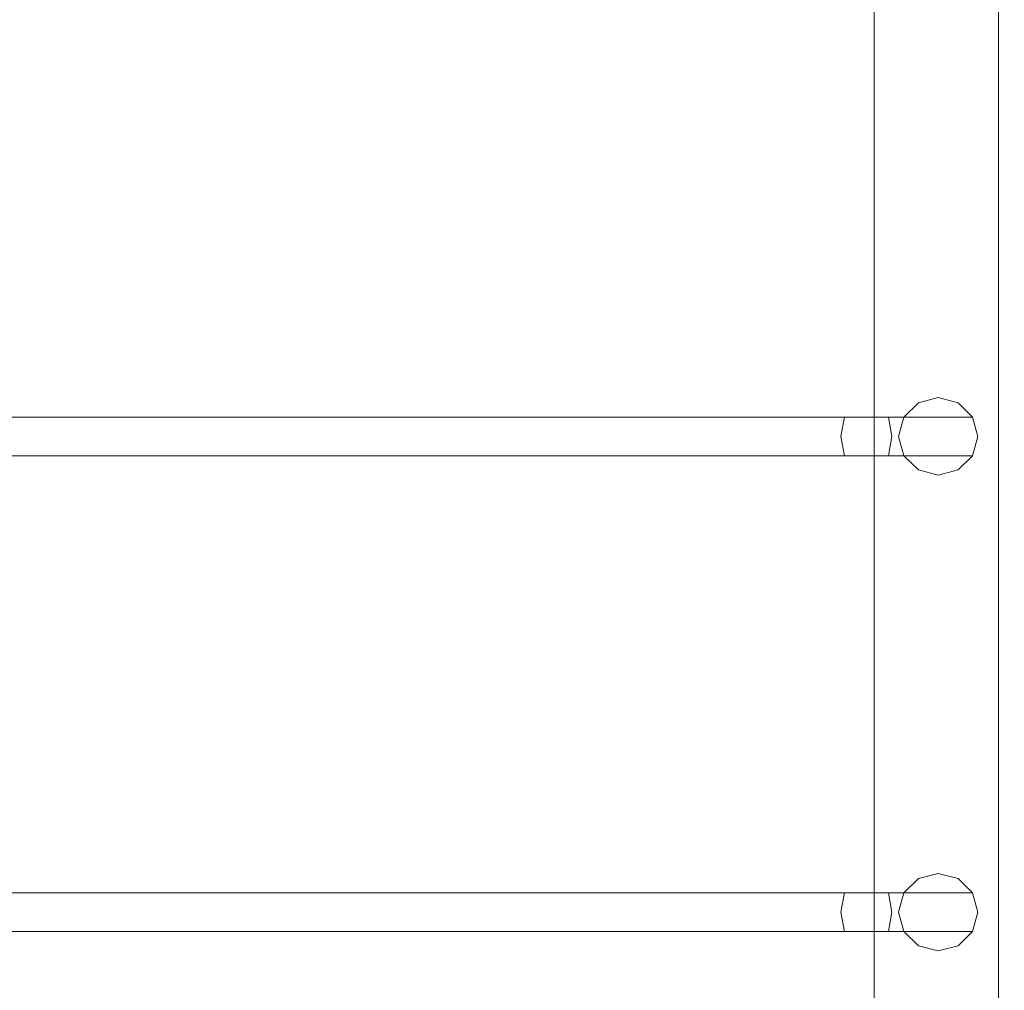
# Model space of a CAD drawing. Extents: x -65 to 65, y -145 to 0.
# Drawn here: x 43 to 65, y -102 to -81 of the extents above; entities that cross this region are included whole.
import ezdxf

# ---------------------------------------------------------------- set-up
doc = ezdxf.new("R2010")
doc.units = 0
doc.header["$LTSCALE"] = 500
doc.header["$MEASUREMENT"] = 0
doc.layers.add('FERRO_CHROM', color=7, linetype='Continuous')

msp = doc.modelspace()

# ---------------------------------------------------------------- linework, layer by layer
at = {"layer": 'FERRO_CHROM', "lineweight": 0}
for points, invisible_edges in [([(62.946, -65.245, 5.18), (62.946, -136.135, 5.18), (64, -136.218, 5.18), (64, -65.162, 5.18)], 15), ([(62.946, -136.135, -5.18), (62.946, -65.245, -5.18), (64, -65.162, -5.18), (64, -136.218, -5.18)], 15), ([(64.5, -65.122, -5.046), (64.5, -136.257, -5.046), (64, -136.218, -5.18), (64, -65.162, -5.18)], 15), ([(64, -65.162, 5.18), (64, -136.218, 5.18), (64.5, -136.257, 5.046), (64.5, -65.122, 5.046)], 15), ([(64.866, -65.094, -4.68), (64.866, -136.286, -4.68), (64.5, -136.257, -5.046), (64.5, -65.122, -5.046)], 15), ([(64.5, -65.122, 5.046), (64.5, -136.257, 5.046), (64.866, -136.286, 4.68), (64.866, -65.094, 4.68)], 11), ([(65, -65.083, -4.18), (65, -136.296, -4.18), (64.866, -136.286, -4.68), (64.866, -65.094, -4.68)], 11), ([(64.866, -65.094, 4.68), (64.866, -136.286, 4.68), (65, -136.296, 4.18), (65, -65.083, 4.18)], 15), ([(65, -65.083, -4.18), (65, -65.083, 4.18), (65, -136.296, 4.18), (65, -136.296, -4.18)], 15), ([(62.08, -65.313, -4.68), (62.08, -136.067, -4.68), (61.946, -136.056, -4.18), (61.946, -65.323, -4.18)], 15), ([(61.946, -65.323, 4.18), (61.946, -136.056, 4.18), (62.08, -136.067, 4.68), (62.08, -65.313, 4.68)], 11), ([(61.946, -65.323, -4.18), (61.946, -136.056, -4.18), (61.946, -136.056, 4.18), (61.946, -65.323, 4.18)], 15), ([(62.446, -65.284, -5.046), (62.446, -136.095, -5.046), (62.08, -136.067, -4.68), (62.08, -65.313, -4.68)], 11), ([(62.08, -65.313, 4.68), (62.08, -136.067, 4.68), (62.446, -136.095, 5.046), (62.446, -65.284, 5.046)], 15), ([(62.946, -65.245, -5.18), (62.946, -136.135, -5.18), (62.446, -136.095, -5.046), (62.446, -65.284, -5.046)], 15), ([(62.446, -65.284, 5.046), (62.446, -136.095, 5.046), (62.946, -136.135, 5.18), (62.946, -65.245, 5.18)], 15), ([(58.905, -89.015, -17.351), (0, -89.015, -17.351), (0, -89.132, -16.905), (58.905, -89.132, -16.905)], 15), ([(58.905, -89.132, -17.796), (0, -89.132, -17.796), (0, -89.015, -17.351), (58.905, -89.015, -17.351)], 15), ([(59.72, -89.015, -17.264), (58.905, -89.015, -17.351), (58.905, -89.132, -16.905), (59.642, -89.132, -16.826)], 15), ([(59.797, -89.132, -17.703), (58.905, -89.132, -17.796), (58.905, -89.015, -17.351), (59.72, -89.015, -17.264)], 15), ([(60.506, -89.015, -17.038), (59.72, -89.015, -17.264), (59.642, -89.132, -16.826), (60.354, -89.132, -16.62)], 15), ([(60.659, -89.132, -17.456), (59.797, -89.132, -17.703), (59.72, -89.015, -17.264), (60.506, -89.015, -17.038)], 15), ([(61.242, -89.015, -16.679), (60.506, -89.015, -17.038), (60.354, -89.132, -16.62), (61.019, -89.132, -16.293)], 15), ([(61.465, -89.132, -17.064), (60.659, -89.132, -17.456), (60.506, -89.015, -17.038), (61.242, -89.015, -16.679)], 15), ([(61.904, -89.015, -16.197), (61.242, -89.015, -16.679), (61.019, -89.132, -16.293), (61.618, -89.132, -15.856)], 15), ([(62.19, -89.132, -16.538), (61.465, -89.132, -17.064), (61.242, -89.015, -16.679), (61.904, -89.015, -16.197)], 15), ([(62.472, -89.015, -15.607), (61.904, -89.015, -16.197), (61.618, -89.132, -15.856), (62.131, -89.132, -15.321)], 15), ([(62.813, -89.132, -15.893), (62.19, -89.132, -16.538), (61.904, -89.015, -16.197), (62.472, -89.015, -15.607)], 15), ([(62.929, -89.015, -14.928), (62.472, -89.015, -15.607), (62.131, -89.132, -15.321), (62.544, -89.132, -14.706)], 15), ([(63.315, -89.132, -15.151), (62.813, -89.132, -15.893), (62.472, -89.015, -15.607), (62.929, -89.015, -14.928)], 15), ([(63.262, -89.015, -14.18), (62.929, -89.015, -14.928), (62.544, -89.132, -14.706), (62.843, -89.132, -14.028)], 15), ([(62.745, -89.45, -4.207), (63.516, -89.015, -4.207), (63.07, -89.132, -4.207), (62.745, -89.45, -4.207)], 15), ([(62.745, -90.319, -4.207), (63.516, -89.015, -4.207), (62.745, -89.45, -4.207), (62.745, -90.319, -4.207)], 15), ([(63.516, -89.015, -4.207), (62.745, -90.319, -4.207), (64.287, -90.319, -4.207), (63.516, -89.015, -4.207)], 15), ([(63.459, -89.015, -13.385), (63.262, -89.015, -14.18), (62.843, -89.132, -14.028), (63.021, -89.132, -13.308)], 15), ([(63.68, -89.132, -14.332), (63.315, -89.132, -15.151), (62.929, -89.015, -14.928), (63.262, -89.015, -14.18)], 15), ([(63.516, -89.015, -12.569), (63.459, -89.015, -13.385), (63.021, -89.132, -13.308), (63.07, -89.132, -12.569)], 15), ([(63.516, -89.015, -12.569), (63.07, -89.132, -12.569), (63.07, -89.132, -4.207), (63.516, -89.015, -4.207)], 11), ([(63.898, -89.132, -13.463), (63.68, -89.132, -14.332), (63.262, -89.015, -14.18), (63.459, -89.015, -13.385)], 15), ([(63.961, -89.132, -12.569), (63.898, -89.132, -13.463), (63.459, -89.015, -13.385), (63.516, -89.015, -12.569)], 15), ([(63.516, -89.015, -4.207), (64.287, -89.45, -4.207), (63.961, -89.132, -4.207), (63.516, -89.015, -4.207)], 9), ([(63.516, -89.015, -4.207), (64.287, -90.319, -4.207), (64.287, -89.45, -4.207), (63.516, -89.015, -4.207)], 15), ([(63.961, -89.132, -12.569), (63.516, -89.015, -12.569), (63.516, -89.015, -4.207), (63.961, -89.132, -4.207)], 15), ([(58.905, -89.132, -16.905), (0, -89.132, -16.905), (0, -89.45, -16.58), (58.905, -89.45, -16.58)], 15), ([(58.905, -89.45, -18.122), (0, -89.45, -18.122), (0, -89.132, -17.796), (58.905, -89.132, -17.796)], 14), ([(59.642, -89.132, -16.826), (58.905, -89.132, -16.905), (58.905, -89.45, -16.58), (59.586, -89.45, -16.505)], 11), ([(59.853, -89.45, -18.024), (58.905, -89.45, -18.122), (58.905, -89.132, -17.796), (59.797, -89.132, -17.703)], 15), ([(60.354, -89.132, -16.62), (59.642, -89.132, -16.826), (59.586, -89.45, -16.505), (60.243, -89.45, -16.314)], 11), ([(60.77, -89.45, -17.763), (59.853, -89.45, -18.024), (59.797, -89.132, -17.703), (60.659, -89.132, -17.456)], 15), ([(61.019, -89.132, -16.293), (60.354, -89.132, -16.62), (60.243, -89.45, -16.314), (60.856, -89.45, -16.011)], 11), ([(61.627, -89.45, -17.346), (60.77, -89.45, -17.763), (60.659, -89.132, -17.456), (61.465, -89.132, -17.064)], 15), ([(61.618, -89.132, -15.856), (61.019, -89.132, -16.293), (60.856, -89.45, -16.011), (61.408, -89.45, -15.606)], 11), ([(62.131, -89.132, -15.321), (61.618, -89.132, -15.856), (61.408, -89.45, -15.606), (61.882, -89.45, -15.112)], 11), ([(62.4, -89.45, -16.787), (61.627, -89.45, -17.346), (61.465, -89.132, -17.064), (62.19, -89.132, -16.538)], 15), ([(62.544, -89.132, -14.706), (62.131, -89.132, -15.321), (61.882, -89.45, -15.112), (62.262, -89.45, -14.543)], 11), ([(63.063, -89.45, -16.103), (62.4, -89.45, -16.787), (62.19, -89.132, -16.538), (62.813, -89.132, -15.893)], 15), ([(62.843, -89.132, -14.028), (62.544, -89.132, -14.706), (62.262, -89.45, -14.543), (62.537, -89.45, -13.916)], 11), ([(63.021, -89.132, -13.308), (62.843, -89.132, -14.028), (62.537, -89.45, -13.916), (62.7, -89.45, -13.252)], 11), ([(63.07, -89.132, -12.569), (63.021, -89.132, -13.308), (62.7, -89.45, -13.252), (62.745, -89.45, -12.569)], 11), ([(63.07, -89.132, -12.569), (62.745, -89.45, -12.569), (62.745, -89.45, -4.207), (63.07, -89.132, -4.207)], 9), ([(63.597, -89.45, -15.314), (63.063, -89.45, -16.103), (62.813, -89.132, -15.893), (63.315, -89.132, -15.151)], 15), ([(63.986, -89.45, -14.444), (63.597, -89.45, -15.314), (63.315, -89.132, -15.151), (63.68, -89.132, -14.332)], 15), ([(64.219, -89.45, -13.519), (63.986, -89.45, -14.444), (63.68, -89.132, -14.332), (63.898, -89.132, -13.463)], 15), ([(64.287, -89.45, -12.569), (64.219, -89.45, -13.519), (63.898, -89.132, -13.463), (63.961, -89.132, -12.569)], 15), ([(64.287, -89.45, -12.569), (63.961, -89.132, -12.569), (63.961, -89.132, -4.207), (64.287, -89.45, -4.207)], 15), ([(58.905, -89.45, -16.58), (0, -89.45, -16.58), (0, -89.884, -16.46), (58.905, -89.884, -16.46)], 14), ([(58.905, -89.884, -18.241), (0, -89.884, -18.241), (0, -89.45, -18.122), (58.905, -89.45, -18.122)], 15), ([(59.586, -89.45, -16.505), (58.905, -89.45, -16.58), (58.905, -89.884, -16.46), (59.565, -89.884, -16.388)], 15), ([(59.874, -89.884, -18.141), (58.905, -89.884, -18.241), (58.905, -89.45, -18.122), (59.853, -89.45, -18.024)], 11), ([(60.243, -89.45, -16.314), (59.586, -89.45, -16.505), (59.565, -89.884, -16.388), (60.202, -89.884, -16.201)], 15), ([(60.811, -89.884, -17.875), (59.874, -89.884, -18.141), (59.853, -89.45, -18.024), (60.77, -89.45, -17.763)], 11), ([(60.856, -89.45, -16.011), (60.243, -89.45, -16.314), (60.202, -89.884, -16.201), (60.797, -89.884, -15.908)], 15), ([(61.687, -89.884, -17.45), (60.811, -89.884, -17.875), (60.77, -89.45, -17.763), (61.627, -89.45, -17.346)], 11), ([(61.408, -89.45, -15.606), (60.856, -89.45, -16.011), (60.797, -89.884, -15.908), (61.332, -89.884, -15.515)], 15), ([(61.882, -89.45, -15.112), (61.408, -89.45, -15.606), (61.332, -89.884, -15.515), (61.79, -89.884, -15.035)], 13), ([(62.476, -89.884, -16.879), (61.687, -89.884, -17.45), (61.627, -89.45, -17.346), (62.4, -89.45, -16.787)], 11), ([(62.262, -89.45, -14.543), (61.882, -89.45, -15.112), (61.79, -89.884, -15.035), (62.158, -89.884, -14.483)], 15), ([(62.537, -89.45, -13.916), (62.262, -89.45, -14.543), (62.158, -89.884, -14.483), (62.425, -89.884, -13.875)], 15), ([(63.154, -89.884, -16.18), (62.476, -89.884, -16.879), (62.4, -89.45, -16.787), (63.063, -89.45, -16.103)], 9), ([(62.7, -89.45, -13.252), (62.537, -89.45, -13.916), (62.425, -89.884, -13.875), (62.582, -89.884, -13.231)], 15), ([(62.745, -89.45, -12.569), (62.7, -89.45, -13.252), (62.582, -89.884, -13.231), (62.625, -89.884, -12.569)], 15), ([(62.745, -89.45, -12.569), (62.625, -89.884, -12.569), (62.625, -89.884, -4.207), (62.745, -89.45, -4.207)], 11), ([(62.745, -90.319, -4.207), (62.745, -89.45, -4.207), (62.625, -89.884, -4.207), (62.745, -90.319, -4.207)], 15), ([(63.7, -89.884, -15.373), (63.154, -89.884, -16.18), (63.063, -89.45, -16.103), (63.597, -89.45, -15.314)], 11), ([(64.098, -89.884, -14.485), (63.7, -89.884, -15.373), (63.597, -89.45, -15.314), (63.986, -89.45, -14.444)], 11), ([(64.336, -89.884, -13.54), (64.098, -89.884, -14.485), (63.986, -89.45, -14.444), (64.219, -89.45, -13.519)], 11), ([(64.406, -89.884, -12.569), (64.336, -89.884, -13.54), (64.219, -89.45, -13.519), (64.287, -89.45, -12.569)], 11), ([(64.406, -89.884, -12.569), (64.287, -89.45, -12.569), (64.287, -89.45, -4.207), (64.406, -89.884, -4.207)], 9), ([(64.287, -89.45, -4.207), (64.287, -90.319, -4.207), (64.406, -89.884, -4.207), (64.287, -89.45, -4.207)], 15), ([(58.905, -89.884, -16.46), (0, -89.884, -16.46), (0, -90.319, -16.58), (58.905, -90.319, -16.58)], 15), ([(58.905, -90.319, -18.122), (0, -90.319, -18.122), (0, -89.884, -18.241), (58.905, -89.884, -18.241)], 15), ([(59.565, -89.884, -16.388), (58.905, -89.884, -16.46), (58.905, -90.319, -16.58), (59.586, -90.319, -16.505)], 11), ([(59.853, -90.319, -18.024), (58.905, -90.319, -18.122), (58.905, -89.884, -18.241), (59.874, -89.884, -18.141)], 15), ([(60.202, -89.884, -16.201), (59.565, -89.884, -16.388), (59.586, -90.319, -16.505), (60.243, -90.319, -16.314)], 11), ([(60.77, -90.319, -17.763), (59.853, -90.319, -18.024), (59.874, -89.884, -18.141), (60.811, -89.884, -17.875)], 15), ([(60.797, -89.884, -15.908), (60.202, -89.884, -16.201), (60.243, -90.319, -16.314), (60.856, -90.319, -16.011)], 11), ([(61.627, -90.319, -17.346), (60.77, -90.319, -17.763), (60.811, -89.884, -17.875), (61.687, -89.884, -17.45)], 15), ([(61.332, -89.884, -15.515), (60.797, -89.884, -15.908), (60.856, -90.319, -16.011), (61.408, -90.319, -15.606)], 11), ([(61.79, -89.884, -15.035), (61.332, -89.884, -15.515), (61.408, -90.319, -15.606), (61.882, -90.319, -15.112)], 9), ([(62.4, -90.319, -16.787), (61.627, -90.319, -17.346), (61.687, -89.884, -17.45), (62.476, -89.884, -16.879)], 15), ([(62.158, -89.884, -14.483), (61.79, -89.884, -15.035), (61.882, -90.319, -15.112), (62.262, -90.319, -14.543)], 11), ([(62.425, -89.884, -13.875), (62.158, -89.884, -14.483), (62.262, -90.319, -14.543), (62.537, -90.319, -13.916)], 11), ([(63.063, -90.319, -16.103), (62.4, -90.319, -16.787), (62.476, -89.884, -16.879), (63.154, -89.884, -16.18)], 13), ([(62.582, -89.884, -13.231), (62.425, -89.884, -13.875), (62.537, -90.319, -13.916), (62.7, -90.319, -13.252)], 11), ([(62.625, -89.884, -12.569), (62.582, -89.884, -13.231), (62.7, -90.319, -13.252), (62.745, -90.319, -12.569)], 11), ([(62.625, -89.884, -12.569), (62.745, -90.319, -12.569), (62.745, -90.319, -4.207), (62.625, -89.884, -4.207)], 9), ([(63.597, -90.319, -15.314), (63.063, -90.319, -16.103), (63.154, -89.884, -16.18), (63.7, -89.884, -15.373)], 15), ([(63.986, -90.319, -14.444), (63.597, -90.319, -15.314), (63.7, -89.884, -15.373), (64.098, -89.884, -14.485)], 15), ([(64.219, -90.319, -13.519), (63.986, -90.319, -14.444), (64.098, -89.884, -14.485), (64.336, -89.884, -13.54)], 15), ([(64.287, -90.319, -12.569), (64.219, -90.319, -13.519), (64.336, -89.884, -13.54), (64.406, -89.884, -12.569)], 15), ([(64.287, -90.319, -12.569), (64.406, -89.884, -12.569), (64.406, -89.884, -4.207), (64.287, -90.319, -4.207)], 11), ([(58.905, -90.637, -17.796), (0, -90.637, -17.796), (0, -90.319, -18.122), (58.905, -90.319, -18.122)], 11), ([(58.905, -90.319, -16.58), (0, -90.319, -16.58), (0, -90.637, -16.905), (58.905, -90.637, -16.905)], 14), ([(59.586, -90.319, -16.505), (58.905, -90.319, -16.58), (58.905, -90.637, -16.905), (59.642, -90.637, -16.826)], 15), ([(59.797, -90.637, -17.703), (58.905, -90.637, -17.796), (58.905, -90.319, -18.122), (59.853, -90.319, -18.024)], 11), ([(60.243, -90.319, -16.314), (59.586, -90.319, -16.505), (59.642, -90.637, -16.826), (60.354, -90.637, -16.62)], 15), ([(60.659, -90.637, -17.456), (59.797, -90.637, -17.703), (59.853, -90.319, -18.024), (60.77, -90.319, -17.763)], 11), ([(60.856, -90.319, -16.011), (60.243, -90.319, -16.314), (60.354, -90.637, -16.62), (61.019, -90.637, -16.293)], 15), ([(61.465, -90.637, -17.064), (60.659, -90.637, -17.456), (60.77, -90.319, -17.763), (61.627, -90.319, -17.346)], 11), ([(61.408, -90.319, -15.606), (60.856, -90.319, -16.011), (61.019, -90.637, -16.293), (61.618, -90.637, -15.856)], 15), ([(61.882, -90.319, -15.112), (61.408, -90.319, -15.606), (61.618, -90.637, -15.856), (62.131, -90.637, -15.321)], 15), ([(62.19, -90.637, -16.538), (61.465, -90.637, -17.064), (61.627, -90.319, -17.346), (62.4, -90.319, -16.787)], 11), ([(62.262, -90.319, -14.543), (61.882, -90.319, -15.112), (62.131, -90.637, -15.321), (62.544, -90.637, -14.706)], 15), ([(62.813, -90.637, -15.893), (62.19, -90.637, -16.538), (62.4, -90.319, -16.787), (63.063, -90.319, -16.103)], 11), ([(62.537, -90.319, -13.916), (62.262, -90.319, -14.543), (62.544, -90.637, -14.706), (62.843, -90.637, -14.028)], 15), ([(62.7, -90.319, -13.252), (62.537, -90.319, -13.916), (62.843, -90.637, -14.028), (63.021, -90.637, -13.308)], 15), ([(62.745, -90.319, -12.569), (62.7, -90.319, -13.252), (63.021, -90.637, -13.308), (63.07, -90.637, -12.569)], 15), ([(62.745, -90.319, -12.569), (63.07, -90.637, -12.569), (63.07, -90.637, -4.207), (62.745, -90.319, -4.207)], 11), ([(63.516, -90.753, -4.207), (62.745, -90.319, -4.207), (63.07, -90.637, -4.207), (63.516, -90.753, -4.207)], 15), ([(64.287, -90.319, -4.207), (62.745, -90.319, -4.207), (63.516, -90.753, -4.207), (64.287, -90.319, -4.207)], 15), ([(63.315, -90.637, -15.151), (62.813, -90.637, -15.893), (63.063, -90.319, -16.103), (63.597, -90.319, -15.314)], 11), ([(63.68, -90.637, -14.332), (63.315, -90.637, -15.151), (63.597, -90.319, -15.314), (63.986, -90.319, -14.444)], 11), ([(64.287, -90.319, -4.207), (63.516, -90.753, -4.207), (63.961, -90.637, -4.207), (64.287, -90.319, -4.207)], 15), ([(63.898, -90.637, -13.463), (63.68, -90.637, -14.332), (63.986, -90.319, -14.444), (64.219, -90.319, -13.519)], 11), ([(63.961, -90.637, -12.569), (63.898, -90.637, -13.463), (64.219, -90.319, -13.519), (64.287, -90.319, -12.569)], 11), ([(63.961, -90.637, -12.569), (64.287, -90.319, -12.569), (64.287, -90.319, -4.207), (63.961, -90.637, -4.207)], 9), ([(58.905, -90.753, -17.351), (0, -90.753, -17.351), (0, -90.637, -17.796), (58.905, -90.637, -17.796)], 15), ([(58.905, -90.637, -16.905), (0, -90.637, -16.905), (0, -90.753, -17.351), (58.905, -90.753, -17.351)], 15), ([(59.642, -90.637, -16.826), (58.905, -90.637, -16.905), (58.905, -90.753, -17.351), (59.72, -90.753, -17.264)], 15), ([(59.72, -90.753, -17.264), (58.905, -90.753, -17.351), (58.905, -90.637, -17.796), (59.797, -90.637, -17.703)], 15), ([(60.354, -90.637, -16.62), (59.642, -90.637, -16.826), (59.72, -90.753, -17.264), (60.506, -90.753, -17.038)], 15), ([(60.506, -90.753, -17.038), (59.72, -90.753, -17.264), (59.797, -90.637, -17.703), (60.659, -90.637, -17.456)], 15), ([(61.019, -90.637, -16.293), (60.354, -90.637, -16.62), (60.506, -90.753, -17.038), (61.242, -90.753, -16.679)], 15), ([(61.242, -90.753, -16.679), (60.506, -90.753, -17.038), (60.659, -90.637, -17.456), (61.465, -90.637, -17.064)], 15), ([(61.618, -90.637, -15.856), (61.019, -90.637, -16.293), (61.242, -90.753, -16.679), (61.904, -90.753, -16.197)], 15), ([(61.904, -90.753, -16.197), (61.242, -90.753, -16.679), (61.465, -90.637, -17.064), (62.19, -90.637, -16.538)], 15), ([(62.131, -90.637, -15.321), (61.618, -90.637, -15.856), (61.904, -90.753, -16.197), (62.472, -90.753, -15.607)], 15), ([(62.472, -90.753, -15.607), (61.904, -90.753, -16.197), (62.19, -90.637, -16.538), (62.813, -90.637, -15.893)], 15), ([(62.544, -90.637, -14.706), (62.131, -90.637, -15.321), (62.472, -90.753, -15.607), (62.929, -90.753, -14.928)], 15), ([(62.929, -90.753, -14.928), (62.472, -90.753, -15.607), (62.813, -90.637, -15.893), (63.315, -90.637, -15.151)], 15), ([(62.843, -90.637, -14.028), (62.544, -90.637, -14.706), (62.929, -90.753, -14.928), (63.262, -90.753, -14.18)], 15), ([(63.021, -90.637, -13.308), (62.843, -90.637, -14.028), (63.262, -90.753, -14.18), (63.459, -90.753, -13.385)], 15), ([(63.262, -90.753, -14.18), (62.929, -90.753, -14.928), (63.315, -90.637, -15.151), (63.68, -90.637, -14.332)], 15), ([(63.07, -90.637, -12.569), (63.021, -90.637, -13.308), (63.459, -90.753, -13.385), (63.516, -90.753, -12.569)], 15), ([(63.07, -90.637, -12.569), (63.516, -90.753, -12.569), (63.516, -90.753, -4.207), (63.07, -90.637, -4.207)], 11), ([(63.459, -90.753, -13.385), (63.262, -90.753, -14.18), (63.68, -90.637, -14.332), (63.898, -90.637, -13.463)], 15), ([(63.516, -90.753, -12.569), (63.459, -90.753, -13.385), (63.898, -90.637, -13.463), (63.961, -90.637, -12.569)], 15), ([(63.516, -90.753, -12.569), (63.961, -90.637, -12.569), (63.961, -90.637, -4.207), (63.516, -90.753, -4.207)], 11), ([(58.905, -99.816, -17.796), (0, -99.816, -17.796), (0, -99.7, -17.351), (58.905, -99.7, -17.351)], 15), ([(58.905, -99.7, -17.351), (0, -99.7, -17.351), (0, -99.816, -16.905), (58.905, -99.816, -16.905)], 15), ([(59.797, -99.816, -17.703), (58.905, -99.816, -17.796), (58.905, -99.7, -17.351), (59.72, -99.7, -17.264)], 15), ([(59.72, -99.7, -17.264), (58.905, -99.7, -17.351), (58.905, -99.816, -16.905), (59.642, -99.816, -16.826)], 15), ([(60.506, -99.7, -17.038), (59.72, -99.7, -17.264), (59.642, -99.816, -16.826), (60.354, -99.816, -16.62)], 15), ([(60.659, -99.816, -17.456), (59.797, -99.816, -17.703), (59.72, -99.7, -17.264), (60.506, -99.7, -17.038)], 15), ([(61.242, -99.7, -16.679), (60.506, -99.7, -17.038), (60.354, -99.816, -16.62), (61.019, -99.816, -16.293)], 15), ([(61.465, -99.816, -17.064), (60.659, -99.816, -17.456), (60.506, -99.7, -17.038), (61.242, -99.7, -16.679)], 15), ([(61.904, -99.7, -16.197), (61.242, -99.7, -16.679), (61.019, -99.816, -16.293), (61.618, -99.816, -15.856)], 15), ([(62.19, -99.816, -16.538), (61.465, -99.816, -17.064), (61.242, -99.7, -16.679), (61.904, -99.7, -16.197)], 15), ([(62.472, -99.7, -15.607), (61.904, -99.7, -16.197), (61.618, -99.816, -15.856), (62.131, -99.816, -15.321)], 15), ([(62.813, -99.816, -15.893), (62.19, -99.816, -16.538), (61.904, -99.7, -16.197), (62.472, -99.7, -15.607)], 15), ([(62.929, -99.7, -14.928), (62.472, -99.7, -15.607), (62.131, -99.816, -15.321), (62.544, -99.816, -14.706)], 15), ([(63.315, -99.816, -15.151), (62.813, -99.816, -15.893), (62.472, -99.7, -15.607), (62.929, -99.7, -14.928)], 15), ([(63.262, -99.7, -14.18), (62.929, -99.7, -14.928), (62.544, -99.816, -14.706), (62.843, -99.816, -14.028)], 15), ([(62.745, -100.134, -4.207), (63.516, -99.7, -4.207), (63.07, -99.816, -4.207), (62.745, -100.134, -4.207)], 15), ([(62.745, -101.003, -4.207), (63.516, -99.7, -4.207), (62.745, -100.134, -4.207), (62.745, -101.003, -4.207)], 15), ([(63.516, -99.7, -4.207), (62.745, -101.003, -4.207), (64.287, -101.003, -4.207), (63.516, -99.7, -4.207)], 15), ([(63.459, -99.7, -13.385), (63.262, -99.7, -14.18), (62.843, -99.816, -14.028), (63.021, -99.816, -13.308)], 15), ([(63.68, -99.816, -14.332), (63.315, -99.816, -15.151), (62.929, -99.7, -14.928), (63.262, -99.7, -14.18)], 15), ([(63.516, -99.7, -12.569), (63.459, -99.7, -13.385), (63.021, -99.816, -13.308), (63.07, -99.816, -12.569)], 15), ([(63.516, -99.7, -12.569), (63.07, -99.816, -12.569), (63.07, -99.816, -4.207), (63.516, -99.7, -4.207)], 11), ([(63.898, -99.816, -13.463), (63.68, -99.816, -14.332), (63.262, -99.7, -14.18), (63.459, -99.7, -13.385)], 15), ([(63.961, -99.816, -12.569), (63.898, -99.816, -13.463), (63.459, -99.7, -13.385), (63.516, -99.7, -12.569)], 15), ([(63.516, -99.7, -4.207), (64.287, -100.134, -4.207), (63.961, -99.816, -4.207), (63.516, -99.7, -4.207)], 9), ([(63.516, -99.7, -4.207), (64.287, -101.003, -4.207), (64.287, -100.134, -4.207), (63.516, -99.7, -4.207)], 15), ([(63.961, -99.816, -12.569), (63.516, -99.7, -12.569), (63.516, -99.7, -4.207), (63.961, -99.816, -4.207)], 15), ([(58.905, -100.134, -18.122), (0, -100.134, -18.122), (0, -99.816, -17.796), (58.905, -99.816, -17.796)], 14), ([(58.905, -99.816, -16.905), (0, -99.816, -16.905), (0, -100.134, -16.58), (58.905, -100.134, -16.58)], 15), ([(59.853, -100.134, -18.024), (58.905, -100.134, -18.122), (58.905, -99.816, -17.796), (59.797, -99.816, -17.703)], 15), ([(59.642, -99.816, -16.826), (58.905, -99.816, -16.905), (58.905, -100.134, -16.58), (59.586, -100.134, -16.505)], 11), ([(60.354, -99.816, -16.62), (59.642, -99.816, -16.826), (59.586, -100.134, -16.505), (60.243, -100.134, -16.314)], 11), ([(60.77, -100.134, -17.763), (59.853, -100.134, -18.024), (59.797, -99.816, -17.703), (60.659, -99.816, -17.456)], 15), ([(61.019, -99.816, -16.293), (60.354, -99.816, -16.62), (60.243, -100.134, -16.314), (60.856, -100.134, -16.011)], 11), ([(61.627, -100.134, -17.346), (60.77, -100.134, -17.763), (60.659, -99.816, -17.456), (61.465, -99.816, -17.064)], 15), ([(61.618, -99.816, -15.856), (61.019, -99.816, -16.293), (60.856, -100.134, -16.011), (61.408, -100.134, -15.606)], 11), ([(62.131, -99.816, -15.321), (61.618, -99.816, -15.856), (61.408, -100.134, -15.606), (61.882, -100.134, -15.112)], 11), ([(62.4, -100.134, -16.787), (61.627, -100.134, -17.346), (61.465, -99.816, -17.064), (62.19, -99.816, -16.538)], 15), ([(62.544, -99.816, -14.706), (62.131, -99.816, -15.321), (61.882, -100.134, -15.112), (62.262, -100.134, -14.543)], 11), ([(63.063, -100.134, -16.103), (62.4, -100.134, -16.787), (62.19, -99.816, -16.538), (62.813, -99.816, -15.893)], 15), ([(62.843, -99.816, -14.028), (62.544, -99.816, -14.706), (62.262, -100.134, -14.543), (62.537, -100.134, -13.916)], 11), ([(63.021, -99.816, -13.308), (62.843, -99.816, -14.028), (62.537, -100.134, -13.916), (62.7, -100.134, -13.252)], 11), ([(63.07, -99.816, -12.569), (63.021, -99.816, -13.308), (62.7, -100.134, -13.252), (62.745, -100.134, -12.569)], 15), ([(63.07, -99.816, -12.569), (62.745, -100.134, -12.569), (62.745, -100.134, -4.207), (63.07, -99.816, -4.207)], 9), ([(63.597, -100.134, -15.314), (63.063, -100.134, -16.103), (62.813, -99.816, -15.893), (63.315, -99.816, -15.151)], 15), ([(63.986, -100.134, -14.444), (63.597, -100.134, -15.314), (63.315, -99.816, -15.151), (63.68, -99.816, -14.332)], 15), ([(64.219, -100.134, -13.519), (63.986, -100.134, -14.444), (63.68, -99.816, -14.332), (63.898, -99.816, -13.463)], 15), ([(64.287, -100.134, -12.569), (64.219, -100.134, -13.519), (63.898, -99.816, -13.463), (63.961, -99.816, -12.569)], 15), ([(64.287, -100.134, -12.569), (63.961, -99.816, -12.569), (63.961, -99.816, -4.207), (64.287, -100.134, -4.207)], 15), ([(58.905, -100.569, -18.241), (0, -100.569, -18.241), (0, -100.134, -18.122), (58.905, -100.134, -18.122)], 15), ([(58.905, -100.134, -16.58), (0, -100.134, -16.58), (0, -100.569, -16.46), (58.905, -100.569, -16.46)], 14), ([(59.874, -100.569, -18.141), (58.905, -100.569, -18.241), (58.905, -100.134, -18.122), (59.853, -100.134, -18.024)], 11), ([(59.586, -100.134, -16.505), (58.905, -100.134, -16.58), (58.905, -100.569, -16.46), (59.565, -100.569, -16.388)], 15), ([(60.243, -100.134, -16.314), (59.586, -100.134, -16.505), (59.565, -100.569, -16.388), (60.202, -100.569, -16.201)], 15), ([(60.811, -100.569, -17.875), (59.874, -100.569, -18.141), (59.853, -100.134, -18.024), (60.77, -100.134, -17.763)], 11), ([(60.856, -100.134, -16.011), (60.243, -100.134, -16.314), (60.202, -100.569, -16.201), (60.797, -100.569, -15.908)], 15), ([(61.687, -100.569, -17.45), (60.811, -100.569, -17.875), (60.77, -100.134, -17.763), (61.627, -100.134, -17.346)], 11), ([(61.408, -100.134, -15.606), (60.856, -100.134, -16.011), (60.797, -100.569, -15.908), (61.332, -100.569, -15.515)], 15), ([(61.882, -100.134, -15.112), (61.408, -100.134, -15.606), (61.332, -100.569, -15.515), (61.79, -100.569, -15.035)], 13), ([(62.476, -100.569, -16.879), (61.687, -100.569, -17.45), (61.627, -100.134, -17.346), (62.4, -100.134, -16.787)], 11), ([(62.262, -100.134, -14.543), (61.882, -100.134, -15.112), (61.79, -100.569, -15.035), (62.158, -100.569, -14.483)], 15), ([(62.537, -100.134, -13.916), (62.262, -100.134, -14.543), (62.158, -100.569, -14.483), (62.425, -100.569, -13.875)], 15), ([(63.154, -100.569, -16.18), (62.476, -100.569, -16.879), (62.4, -100.134, -16.787), (63.063, -100.134, -16.103)], 9), ([(62.7, -100.134, -13.252), (62.537, -100.134, -13.916), (62.425, -100.569, -13.875), (62.582, -100.569, -13.231)], 15), ([(62.745, -100.134, -12.569), (62.7, -100.134, -13.252), (62.582, -100.569, -13.231), (62.625, -100.569, -12.569)], 14), ([(62.745, -100.134, -12.569), (62.625, -100.569, -12.569), (62.625, -100.569, -4.207), (62.745, -100.134, -4.207)], 11), ([(62.745, -101.003, -4.207), (62.745, -100.134, -4.207), (62.625, -100.569, -4.207), (62.745, -101.003, -4.207)], 15), ([(63.7, -100.569, -15.373), (63.154, -100.569, -16.18), (63.063, -100.134, -16.103), (63.597, -100.134, -15.314)], 11), ([(64.098, -100.569, -14.485), (63.7, -100.569, -15.373), (63.597, -100.134, -15.314), (63.986, -100.134, -14.444)], 11), ([(64.336, -100.569, -13.54), (64.098, -100.569, -14.485), (63.986, -100.134, -14.444), (64.219, -100.134, -13.519)], 11), ([(64.406, -100.569, -12.569), (64.336, -100.569, -13.54), (64.219, -100.134, -13.519), (64.287, -100.134, -12.569)], 11), ([(64.406, -100.569, -12.569), (64.287, -100.134, -12.569), (64.287, -100.134, -4.207), (64.406, -100.569, -4.207)], 9), ([(64.287, -100.134, -4.207), (64.287, -101.003, -4.207), (64.406, -100.569, -4.207), (64.287, -100.134, -4.207)], 15), ([(58.905, -101.003, -18.122), (0, -101.003, -18.122), (0, -100.569, -18.241), (58.905, -100.569, -18.241)], 14), ([(58.905, -100.569, -16.46), (0, -100.569, -16.46), (0, -101.003, -16.58), (58.905, -101.003, -16.58)], 15), ([(59.853, -101.003, -18.024), (58.905, -101.003, -18.122), (58.905, -100.569, -18.241), (59.874, -100.569, -18.141)], 15), ([(59.565, -100.569, -16.388), (58.905, -100.569, -16.46), (58.905, -101.003, -16.58), (59.586, -101.003, -16.505)], 11), ([(60.202, -100.569, -16.201), (59.565, -100.569, -16.388), (59.586, -101.003, -16.505), (60.243, -101.003, -16.314)], 11), ([(60.77, -101.003, -17.763), (59.853, -101.003, -18.024), (59.874, -100.569, -18.141), (60.811, -100.569, -17.875)], 15), ([(60.797, -100.569, -15.908), (60.202, -100.569, -16.201), (60.243, -101.003, -16.314), (60.856, -101.003, -16.011)], 11), ([(61.627, -101.003, -17.346), (60.77, -101.003, -17.763), (60.811, -100.569, -17.875), (61.687, -100.569, -17.45)], 15), ([(61.332, -100.569, -15.515), (60.797, -100.569, -15.908), (60.856, -101.003, -16.011), (61.408, -101.003, -15.606)], 11), ([(61.79, -100.569, -15.035), (61.332, -100.569, -15.515), (61.408, -101.003, -15.606), (61.882, -101.003, -15.112)], 9), ([(62.4, -101.003, -16.787), (61.627, -101.003, -17.346), (61.687, -100.569, -17.45), (62.476, -100.569, -16.879)], 15), ([(62.158, -100.569, -14.483), (61.79, -100.569, -15.035), (61.882, -101.003, -15.112), (62.262, -101.003, -14.543)], 11), ([(62.425, -100.569, -13.875), (62.158, -100.569, -14.483), (62.262, -101.003, -14.543), (62.537, -101.003, -13.916)], 11), ([(63.063, -101.003, -16.103), (62.4, -101.003, -16.787), (62.476, -100.569, -16.879), (63.154, -100.569, -16.18)], 13), ([(62.582, -100.569, -13.231), (62.425, -100.569, -13.875), (62.537, -101.003, -13.916), (62.7, -101.003, -13.252)], 11), ([(62.625, -100.569, -12.569), (62.582, -100.569, -13.231), (62.7, -101.003, -13.252), (62.745, -101.003, -12.569)], 11), ([(62.625, -100.569, -12.569), (62.745, -101.003, -12.569), (62.745, -101.003, -4.207), (62.625, -100.569, -4.207)], 9), ([(63.597, -101.003, -15.314), (63.063, -101.003, -16.103), (63.154, -100.569, -16.18), (63.7, -100.569, -15.373)], 15), ([(63.986, -101.003, -14.444), (63.597, -101.003, -15.314), (63.7, -100.569, -15.373), (64.098, -100.569, -14.485)], 15), ([(64.219, -101.003, -13.519), (63.986, -101.003, -14.444), (64.098, -100.569, -14.485), (64.336, -100.569, -13.54)], 15), ([(64.287, -101.003, -12.569), (64.219, -101.003, -13.519), (64.336, -100.569, -13.54), (64.406, -100.569, -12.569)], 15), ([(64.287, -101.003, -12.569), (64.406, -100.569, -12.569), (64.406, -100.569, -4.207), (64.287, -101.003, -4.207)], 11), ([(58.905, -101.321, -17.796), (0, -101.321, -17.796), (0, -101.003, -18.122), (58.905, -101.003, -18.122)], 15), ([(58.905, -101.003, -16.58), (0, -101.003, -16.58), (0, -101.321, -16.905), (58.905, -101.321, -16.905)], 14), ([(59.797, -101.321, -17.703), (58.905, -101.321, -17.796), (58.905, -101.003, -18.122), (59.853, -101.003, -18.024)], 11), ([(59.586, -101.003, -16.505), (58.905, -101.003, -16.58), (58.905, -101.321, -16.905), (59.642, -101.321, -16.826)], 15), ([(60.243, -101.003, -16.314), (59.586, -101.003, -16.505), (59.642, -101.321, -16.826), (60.354, -101.321, -16.62)], 15), ([(60.659, -101.321, -17.456), (59.797, -101.321, -17.703), (59.853, -101.003, -18.024), (60.77, -101.003, -17.763)], 11), ([(60.856, -101.003, -16.011), (60.243, -101.003, -16.314), (60.354, -101.321, -16.62), (61.019, -101.321, -16.293)], 15), ([(61.465, -101.321, -17.064), (60.659, -101.321, -17.456), (60.77, -101.003, -17.763), (61.627, -101.003, -17.346)], 11), ([(61.408, -101.003, -15.606), (60.856, -101.003, -16.011), (61.019, -101.321, -16.293), (61.618, -101.321, -15.856)], 15), ([(61.882, -101.003, -15.112), (61.408, -101.003, -15.606), (61.618, -101.321, -15.856), (62.131, -101.321, -15.321)], 15), ([(62.19, -101.321, -16.538), (61.465, -101.321, -17.064), (61.627, -101.003, -17.346), (62.4, -101.003, -16.787)], 11), ([(62.262, -101.003, -14.543), (61.882, -101.003, -15.112), (62.131, -101.321, -15.321), (62.544, -101.321, -14.706)], 15), ([(62.813, -101.321, -15.893), (62.19, -101.321, -16.538), (62.4, -101.003, -16.787), (63.063, -101.003, -16.103)], 11), ([(62.537, -101.003, -13.916), (62.262, -101.003, -14.543), (62.544, -101.321, -14.706), (62.843, -101.321, -14.028)], 15), ([(62.7, -101.003, -13.252), (62.537, -101.003, -13.916), (62.843, -101.321, -14.028), (63.021, -101.321, -13.308)], 15), ([(62.745, -101.003, -12.569), (62.7, -101.003, -13.252), (63.021, -101.321, -13.308), (63.07, -101.321, -12.569)], 15), ([(62.745, -101.003, -12.569), (63.07, -101.321, -12.569), (63.07, -101.321, -4.207), (62.745, -101.003, -4.207)], 11), ([(63.516, -101.437, -4.207), (62.745, -101.003, -4.207), (63.07, -101.321, -4.207), (63.516, -101.437, -4.207)], 15), ([(64.287, -101.003, -4.207), (62.745, -101.003, -4.207), (63.516, -101.437, -4.207), (64.287, -101.003, -4.207)], 15), ([(63.315, -101.321, -15.151), (62.813, -101.321, -15.893), (63.063, -101.003, -16.103), (63.597, -101.003, -15.314)], 11), ([(63.68, -101.321, -14.332), (63.315, -101.321, -15.151), (63.597, -101.003, -15.314), (63.986, -101.003, -14.444)], 11), ([(64.287, -101.003, -4.207), (63.516, -101.437, -4.207), (63.961, -101.321, -4.207), (64.287, -101.003, -4.207)], 15), ([(63.898, -101.321, -13.463), (63.68, -101.321, -14.332), (63.986, -101.003, -14.444), (64.219, -101.003, -13.519)], 11), ([(63.961, -101.321, -12.569), (63.898, -101.321, -13.463), (64.219, -101.003, -13.519), (64.287, -101.003, -12.569)], 11), ([(63.961, -101.321, -12.569), (64.287, -101.003, -12.569), (64.287, -101.003, -4.207), (63.961, -101.321, -4.207)], 9), ([(58.905, -101.437, -17.351), (0, -101.437, -17.351), (0, -101.321, -17.796), (58.905, -101.321, -17.796)], 15), ([(58.905, -101.321, -16.905), (0, -101.321, -16.905), (0, -101.437, -17.351), (58.905, -101.437, -17.351)], 15), ([(59.642, -101.321, -16.826), (58.905, -101.321, -16.905), (58.905, -101.437, -17.351), (59.72, -101.437, -17.264)], 15), ([(59.72, -101.437, -17.264), (58.905, -101.437, -17.351), (58.905, -101.321, -17.796), (59.797, -101.321, -17.703)], 15), ([(60.354, -101.321, -16.62), (59.642, -101.321, -16.826), (59.72, -101.437, -17.264), (60.506, -101.437, -17.038)], 15), ([(60.506, -101.437, -17.038), (59.72, -101.437, -17.264), (59.797, -101.321, -17.703), (60.659, -101.321, -17.456)], 15), ([(61.019, -101.321, -16.293), (60.354, -101.321, -16.62), (60.506, -101.437, -17.038), (61.242, -101.437, -16.679)], 15), ([(61.242, -101.437, -16.679), (60.506, -101.437, -17.038), (60.659, -101.321, -17.456), (61.465, -101.321, -17.064)], 15), ([(61.618, -101.321, -15.856), (61.019, -101.321, -16.293), (61.242, -101.437, -16.679), (61.904, -101.437, -16.197)], 15), ([(61.904, -101.437, -16.197), (61.242, -101.437, -16.679), (61.465, -101.321, -17.064), (62.19, -101.321, -16.538)], 15), ([(62.131, -101.321, -15.321), (61.618, -101.321, -15.856), (61.904, -101.437, -16.197), (62.472, -101.437, -15.607)], 15), ([(62.472, -101.437, -15.607), (61.904, -101.437, -16.197), (62.19, -101.321, -16.538), (62.813, -101.321, -15.893)], 15), ([(62.544, -101.321, -14.706), (62.131, -101.321, -15.321), (62.472, -101.437, -15.607), (62.929, -101.437, -14.928)], 15), ([(62.929, -101.437, -14.928), (62.472, -101.437, -15.607), (62.813, -101.321, -15.893), (63.315, -101.321, -15.151)], 15), ([(62.843, -101.321, -14.028), (62.544, -101.321, -14.706), (62.929, -101.437, -14.928), (63.262, -101.437, -14.18)], 15), ([(63.021, -101.321, -13.308), (62.843, -101.321, -14.028), (63.262, -101.437, -14.18), (63.459, -101.437, -13.385)], 15), ([(63.262, -101.437, -14.18), (62.929, -101.437, -14.928), (63.315, -101.321, -15.151), (63.68, -101.321, -14.332)], 15), ([(63.07, -101.321, -12.569), (63.021, -101.321, -13.308), (63.459, -101.437, -13.385), (63.516, -101.437, -12.569)], 15), ([(63.07, -101.321, -12.569), (63.516, -101.437, -12.569), (63.516, -101.437, -4.207), (63.07, -101.321, -4.207)], 11), ([(63.459, -101.437, -13.385), (63.262, -101.437, -14.18), (63.68, -101.321, -14.332), (63.898, -101.321, -13.463)], 15), ([(63.516, -101.437, -12.569), (63.459, -101.437, -13.385), (63.898, -101.321, -13.463), (63.961, -101.321, -12.569)], 15), ([(63.516, -101.437, -12.569), (63.961, -101.321, -12.569), (63.961, -101.321, -4.207), (63.516, -101.437, -4.207)], 11)]:
    msp.add_3dface(points, dxfattribs=dict(at, invisible_edges=invisible_edges))

doc.saveas('drawing.dxf')
